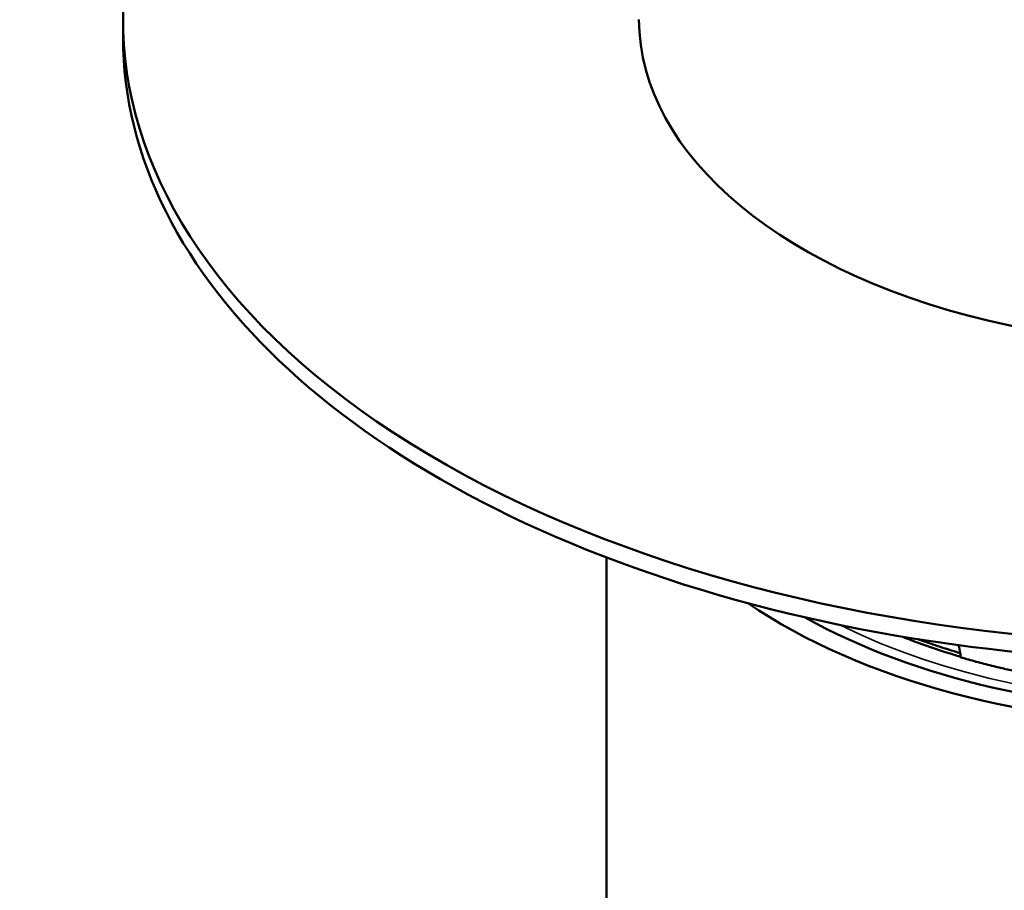
# Model space of a CAD drawing. Units: millimetres. Extents: x -1099 to 3622, y 0 to 1121.
# Drawn here: x 2716 to 2762, y 722 to 762 of the extents above; entities that cross this region are included whole.
import ezdxf

# ---------------------------------------------------------------- set-up
doc = ezdxf.new("R2010")
doc.units = ezdxf.units.MM
doc.layers.add('Visible (ANSI)', color=7, linetype='Continuous', lineweight=50)
doc.layers.add('Visible Narrow (ANSI)', color=7, linetype='Continuous', lineweight=35)

msp = doc.modelspace()

# ---------------------------------------------------------------- linework, layer by layer
at = {"layer": 'Visible (ANSI)'}
for p, q in [((2721.027, 762.111), (2721.027, 761.295)), ((2743.278, 623.855), (2743.278, 737.358)), ((2759.571, 732.952), (2759.575, 732.787)), ((2759.586, 732.761), (2759.575, 732.787))]:
    msp.add_line(p, q, dxfattribs=at)
for centre, major_axis, ratio, start_param, end_param in [((2770.777, 762.111), (-49.75, 0), 0.57735, 5.593055, 8.514074), ((2770.777, 762.136), (-26, 0), 0.57735, 0, 2.435785), ((2770.777, 761.295), (-49.75, 0), 0.57735, 0, 2.244787), ((2770.778, 745.513), (-27.5, 0), 0.57735, 0.70276, 2.438937), ((2770.778, 745.513), (-26.35, 0), 0.57735, 0.800232, 2.341465), ((2760.327, 727.734), (2.816, -14.064), 0.021176, 1.946625, 1.974991)]:
    msp.add_ellipse(centre, major_axis=major_axis, ratio=ratio, start_param=start_param, end_param=end_param, dxfattribs=at)
for points, knots in [([(2759.575, 732.787), (2758.944, 732.974), (2758.036, 733.271), (2757.163, 733.601), (2756.872, 733.716)], [0.0000252, 0.0000252, 0.0000252, 0.0000252, 0.2100485, 0.3165145, 0.3165145, 0.3165145, 0.3165145]), ([(2759.571, 732.952), (2759.259, 733.044), (2758.951, 733.139), (2758.346, 733.337), (2758.049, 733.439), (2757.711, 733.561), (2757.667, 733.578), (2757.623, 733.594)], [0.000001, 0.000001, 0.000001, 0.000001, 0.1050448, 0.1050448, 0.2088556, 0.2088556, 0.2245761, 0.2245761, 0.2245761, 0.2245761]), ([(2763.091, 731.918), (2763.072, 731.922), (2763.051, 731.926), (2763.03, 731.93), (2762.969, 731.942), (2762.898, 731.956), (2762.817, 731.972), (2762.735, 731.988), (2762.643, 732.006), (2762.542, 732.027), (2762.448, 732.046), (2762.347, 732.067), (2762.239, 732.09), (2762.136, 732.112), (2762.026, 732.136), (2761.911, 732.162), (2761.799, 732.186), (2761.683, 732.213), (2761.562, 732.241), (2761.473, 732.262), (2761.382, 732.283), (2761.288, 732.306), (2761.046, 732.364), (2760.807, 732.424), (2760.57, 732.487), (2760.331, 732.549), (2760.095, 732.614), (2759.86, 732.681), (2759.773, 732.706), (2759.687, 732.731), (2759.601, 732.756), (2759.596, 732.758), (2759.591, 732.759), (2759.586, 732.761)], [-0.4590673, -0.4590673, -0.4590673, -0.4590673, -0.4421759, -0.4421759, -0.4421759, -0.3949466, -0.3949466, -0.3949466, -0.3470351, -0.3470351, -0.3470351, -0.3026754, -0.3026754, -0.3026754, -0.2599639, -0.2599639, -0.2599639, -0.2186579, -0.2186579, -0.2186579, -0.1883038, -0.1883038, -0.1883038, -0.1096604, -0.1096604, -0.1096604, -0.0306672, -0.0306672, -0.0306672, -0.0016993, -0.0016993, -0.0016993, 0, 0, 0, 0])]:
    msp.add_open_spline(points, degree=3, knots=knots, dxfattribs=at)
at = {"layer": 'Visible Narrow (ANSI)'}
msp.add_ellipse((2770.778, 745.431), major_axis=(25.6, 0), ratio=0.57735, start_param=4.000185, end_param=5.424697, dxfattribs=at)

doc.saveas('drawing.dxf')
